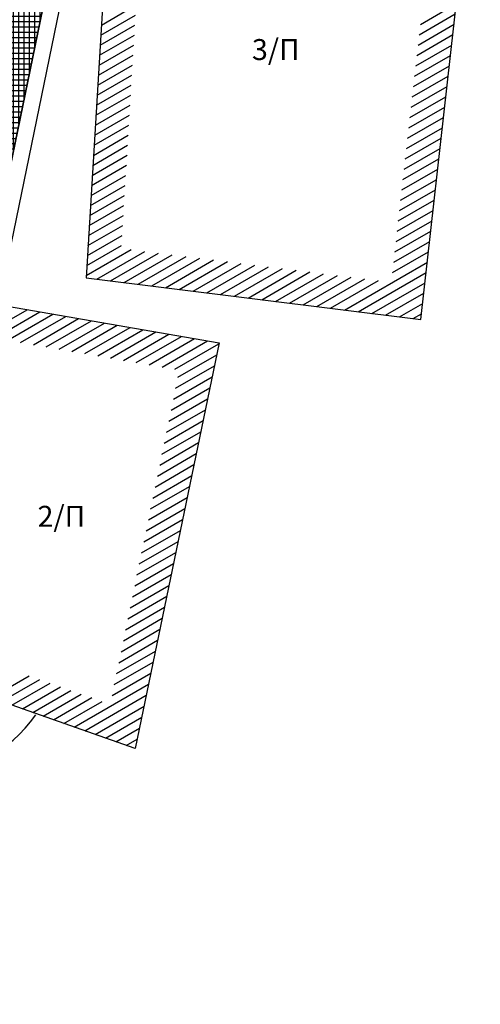
# Model space of a CAD drawing. Units: millimetres. Extents: x 470355 to 940966, y 3926082 to 7852409.
# Drawn here: x 470562 to 470573, y 3926271 to 3926294 of the extents above; entities that cross this region are included whole.
import ezdxf

# ---------------------------------------------------------------- set-up
doc = ezdxf.new("R2010")
doc.units = ezdxf.units.MM
for name, color, linetype in [('kivolithoi gr 2', 53, 'Continuous'), ('KTHRIA', 7, 'Continuous'), ('MPETA', 31, 'Continuous'), ('PETROTOIXOS', 42, 'Continuous'), ('TEXT', 7, 'Continuous')]:
    doc.layers.add(name, color=color, linetype=linetype)

msp = doc.modelspace()

# ---------------------------------------------------------------- hatches: boundary and pattern name
at = {"layer": 'kivolithoi gr 2'}
h = msp.add_hatch(dxfattribs=at)
h.set_pattern_fill('NET', color=252, scale=0.04, style=0)
h.paths.add_polyline_path([(470559.714, 3926278.733), (470561.556, 3926287.452), (470563.483, 3926296.806), (470562.83, 3926299.622), (470559.574, 3926311.18), (470559.185, 3926311.085), (470558.544, 3926313.184), (470558.459, 3926313.21), (470558.157, 3926313.303), (470557.154, 3926313.612), (470555.764, 3926314.039), (470554.73, 3926314.123), (470552.578, 3926314.296), (470550.741, 3926314.472), (470548.189, 3926314.736), (470547.406, 3926314.817), (470546.225, 3926313.967), (470547.566, 3926313.708), (470548.786, 3926313.472), (470549.053, 3926313.421), (470550.9, 3926313.172), (470551.837, 3926313.046), (470552.771, 3926312.874), (470553.966, 3926312.656), (470554.625, 3926312.535), (470555.265, 3926312.418), (470555.812, 3926312.041), (470556.475, 3926311.585), (470557.03, 3926311.203), (470557.284, 3926311.028), (470557.834, 3926310.649), (470558.168, 3926310.071), (470559.391, 3926307.952), (470559.723, 3926307.377), (470559.883, 3926306.756), (470560.741, 3926303.436), (470561.205, 3926301.638), (470561.758, 3926299.494), (470561.814, 3926299.198), (470561.949, 3926298.471), (470562.082, 3926297.759), (470562.203, 3926297.111), (470562.068, 3926296.465), (470561.669, 3926294.563), (470561.007, 3926291.409), (470560.549, 3926289.225), (470559.63, 3926284.854), (470559.161, 3926282.62), (470558.584, 3926279.879), (470558.415, 3926279.074)])

# ---------------------------------------------------------------- linework, layer by layer
at = {"color": 1}
for p, q in [((470564.408, 3926294.066), (470565.239, 3926294.546)), ((470572.033, 3926294.081), (470572.894, 3926294.578)), ((470564.393, 3926293.827), (470565.224, 3926294.306)), ((470572.005, 3926293.834), (470572.866, 3926294.331)), ((470564.379, 3926293.587), (470565.21, 3926294.067)), ((470571.978, 3926293.587), (470572.839, 3926294.084)), ((470564.364, 3926293.348), (470565.195, 3926293.828)), ((470571.95, 3926293.34), (470572.811, 3926293.837)), ((470564.35, 3926293.109), (470565.18, 3926293.588)), ((470571.922, 3926293.093), (470572.783, 3926293.59)), ((470564.335, 3926292.869), (470565.166, 3926293.349)), ((470571.894, 3926292.846), (470572.755, 3926293.343)), ((470564.32, 3926292.63), (470565.151, 3926293.11)), ((470571.867, 3926292.599), (470572.727, 3926293.096)), ((470564.306, 3926292.39), (470565.136, 3926292.87)), ((470571.839, 3926292.352), (470572.7, 3926292.849)), ((470564.291, 3926292.151), (470565.122, 3926292.631)), ((470571.811, 3926292.105), (470572.672, 3926292.602)), ((470564.276, 3926291.912), (470565.107, 3926292.391)), ((470571.783, 3926291.858), (470572.644, 3926292.355)), ((470564.262, 3926291.672), (470565.093, 3926292.152)), ((470571.755, 3926291.611), (470572.616, 3926292.108)), ((470564.247, 3926291.433), (470565.078, 3926291.913)), ((470571.728, 3926291.364), (470572.589, 3926291.861)), ((470564.233, 3926291.194), (470565.063, 3926291.673)), ((470571.7, 3926291.117), (470572.561, 3926291.614)), ((470564.218, 3926290.954), (470565.049, 3926291.434)), ((470571.672, 3926290.87), (470572.533, 3926291.367)), ((470564.203, 3926290.715), (470565.034, 3926291.194)), ((470571.644, 3926290.623), (470572.505, 3926291.12)), ((470564.189, 3926290.475), (470565.02, 3926290.955)), ((470564.174, 3926290.236), (470565.005, 3926290.716)), ((470571.616, 3926290.376), (470572.477, 3926290.873)), ((470564.16, 3926289.997), (470564.99, 3926290.476)), ((470571.589, 3926290.129), (470572.45, 3926290.626)), ((470564.145, 3926289.757), (470564.976, 3926290.237)), ((470571.561, 3926289.882), (470572.422, 3926290.379)), ((470564.13, 3926289.518), (470564.961, 3926289.998)), ((470571.533, 3926289.635), (470572.394, 3926290.132)), ((470564.116, 3926289.279), (470564.946, 3926289.758)), ((470571.505, 3926289.388), (470572.366, 3926289.885)), ((470564.101, 3926289.039), (470564.932, 3926289.519)), ((470571.478, 3926289.141), (470572.339, 3926289.638)), ((470564.086, 3926288.8), (470564.917, 3926289.279)), ((470571.45, 3926288.894), (470572.311, 3926289.391)), ((470564.072, 3926288.56), (470564.903, 3926289.04)), ((470571.422, 3926288.647), (470572.283, 3926289.144)), ((470564.057, 3926288.321), (470564.888, 3926288.801)), ((470571.394, 3926288.4), (470572.255, 3926288.897)), ((470564.043, 3926288.082), (470565.116, 3926288.701)), ((470564.297, 3926287.998), (470565.445, 3926288.66)), ((470564.626, 3926287.956), (470565.774, 3926288.619)), ((470564.954, 3926287.915), (470566.102, 3926288.578)), ((470565.283, 3926287.874), (470566.431, 3926288.537)), ((470571.366, 3926288.153), (470572.227, 3926288.65)), ((470565.612, 3926287.833), (470566.76, 3926288.496)), ((470565.941, 3926287.792), (470567.089, 3926288.455)), ((470566.27, 3926287.751), (470567.418, 3926288.414)), ((470566.598, 3926287.71), (470567.746, 3926288.372)), ((470566.927, 3926287.669), (470568.075, 3926288.331)), ((470570.215, 3926287.258), (470572.2, 3926288.403)), ((470567.256, 3926287.628), (470568.404, 3926288.29)), ((470567.585, 3926287.586), (470568.733, 3926288.249)), ((470567.914, 3926287.545), (470569.062, 3926288.208)), ((470568.242, 3926287.504), (470569.39, 3926288.167)), ((470568.571, 3926287.463), (470569.719, 3926288.126)), ((470568.9, 3926287.422), (470570.048, 3926288.085)), ((470570.544, 3926287.216), (470572.172, 3926288.156)), ((470569.229, 3926287.381), (470570.377, 3926288.044)), ((470569.558, 3926287.34), (470570.705, 3926288.003)), ((470569.886, 3926287.299), (470571.034, 3926287.961)), ((470570.873, 3926287.175), (470572.144, 3926287.909)), ((470571.202, 3926287.134), (470572.116, 3926287.662)), ((470571.53, 3926287.093), (470572.088, 3926287.415)), ((470561.251, 3926286.008), (470563.246, 3926287.16)), ((470561.307, 3926286.271), (470562.938, 3926287.213)), ((470561.362, 3926286.534), (470562.63, 3926287.266)), ((470571.859, 3926287.052), (470572.061, 3926287.168)), ((470562.472, 3926286.482), (470563.554, 3926287.107)), ((470562.78, 3926286.429), (470563.862, 3926287.054)), ((470563.087, 3926286.375), (470564.17, 3926287)), ((470563.395, 3926286.322), (470564.478, 3926286.947)), ((470563.703, 3926286.269), (470564.785, 3926286.894)), ((470564.011, 3926286.216), (470565.093, 3926286.841)), ((470564.319, 3926286.163), (470565.401, 3926286.788)), ((470564.627, 3926286.11), (470565.709, 3926286.734)), ((470564.935, 3926286.056), (470566.017, 3926286.681)), ((470565.242, 3926286.003), (470566.325, 3926286.628)), ((470565.55, 3926285.95), (470566.633, 3926286.575)), ((470565.858, 3926285.897), (470566.94, 3926286.522)), ((470566.166, 3926285.844), (470567.217, 3926286.451)), ((470566.235, 3926285.653), (470567.163, 3926286.188)), ((470566.181, 3926285.39), (470567.109, 3926285.926)), ((470566.127, 3926285.128), (470567.055, 3926285.664)), ((470566.072, 3926284.866), (470567, 3926285.401)), ((470566.018, 3926284.603), (470566.946, 3926285.139)), ((470565.964, 3926284.341), (470566.892, 3926284.877)), ((470565.91, 3926284.079), (470566.837, 3926284.615)), ((470565.855, 3926283.817), (470566.783, 3926284.352)), ((470565.801, 3926283.554), (470566.729, 3926284.09)), ((470565.747, 3926283.292), (470566.674, 3926283.828)), ((470565.692, 3926283.03), (470566.62, 3926283.565)), ((470565.638, 3926282.767), (470566.566, 3926283.303)), ((470565.584, 3926282.505), (470566.512, 3926283.041)), ((470565.529, 3926282.243), (470566.457, 3926282.779)), ((470565.475, 3926281.981), (470566.403, 3926282.516)), ((470565.421, 3926281.718), (470566.349, 3926282.254)), ((470565.366, 3926281.456), (470566.294, 3926281.992)), ((470565.312, 3926281.194), (470566.24, 3926281.729)), ((470565.258, 3926280.931), (470566.186, 3926281.467)), ((470565.204, 3926280.669), (470566.131, 3926281.205)), ((470565.149, 3926280.407), (470566.077, 3926280.942)), ((470565.095, 3926280.144), (470566.023, 3926280.68)), ((470565.041, 3926279.882), (470565.969, 3926280.418)), ((470564.986, 3926279.62), (470565.914, 3926280.156)), ((470564.932, 3926279.358), (470565.86, 3926279.893)), ((470564.878, 3926279.095), (470565.806, 3926279.631)), ((470564.823, 3926278.833), (470565.751, 3926279.369)), ((470564.769, 3926278.571), (470565.697, 3926279.106)), ((470564.715, 3926278.308), (470565.643, 3926278.844)), ((470561.771, 3926277.994), (470562.684, 3926278.521)), ((470562.02, 3926277.907), (470562.932, 3926278.434)), ((470564.661, 3926278.046), (470565.588, 3926278.582)), ((470562.268, 3926277.82), (470563.181, 3926278.346)), ((470562.517, 3926277.732), (470563.429, 3926278.259)), ((470563.759, 3926277.295), (470565.534, 3926278.32)), ((470562.765, 3926277.645), (470563.678, 3926278.171)), ((470563.014, 3926277.557), (470563.926, 3926278.084)), ((470563.262, 3926277.47), (470564.175, 3926277.997)), ((470564.008, 3926277.207), (470565.48, 3926278.057)), ((470563.511, 3926277.382), (470564.423, 3926277.909)), ((470564.256, 3926277.12), (470565.426, 3926277.795)), ((470564.505, 3926277.032), (470565.371, 3926277.533)), ((470564.753, 3926276.945), (470565.317, 3926277.27)), ((470565.001, 3926276.857), (470565.263, 3926277.008))]:
    msp.add_line(p, q, dxfattribs=at)
at = {"layer": 'kivolithoi gr 2', "color": 252}
msp.add_lwpolyline([(470559.714, 3926278.733), (470561.556, 3926287.452), (470563.483, 3926296.806)], dxfattribs=at)
at = {"layer": 'KTHRIA'}
for points in [[(470564.039, 3926288.03), (470572.045, 3926287.029), (470573.465, 3926299.656), (470564.748, 3926299.636)], [(470565.216, 3926276.782), (470559.711, 3926278.719), (470561.556, 3926287.452), (470567.222, 3926286.473)]]:
    msp.add_lwpolyline(points, close=True, dxfattribs=at)
at = {"layer": 'MPETA'}
msp.add_lwpolyline([(470563.483, 3926296.806), (470561.556, 3926287.452), (470559.713, 3926278.725), (470560.082, 3926276.146), (470560.309, 3926276.138), (470560.309, 3926276.138), (470560.175, 3926272.481), (470560.236, 3926269.516)], dxfattribs=at)
msp.add_arc((470560.085, 3926279.496), 3.35, 269.953, 325.2369, dxfattribs=at)
at = {"layer": 'PETROTOIXOS'}
for points in [[(470561.556, 3926287.452), (470563.483, 3926296.806), (470562.828, 3926299.632)], [(470561.951, 3926287.384), (470563.892, 3926296.811), (470563.238, 3926299.633)]]:
    msp.add_lwpolyline(points, dxfattribs=at)

# ---------------------------------------------------------------- texts
at = {"layer": 'TEXT', "char_height": 0.5, "width": 1.52562, "attachment_point": 1}
for s, insert in [('{\\fTimes New Roman|b0|i0|c0|p18;3/\\fTimes New Roman|b0|i0|c161|p18;Π}', (470568.007, 3926293.731)), ('{\\fTimes New Roman|b0|i0|c0|p18;2/\\fTimes New Roman|b0|i0|c161|p18;Π}', (470562.882, 3926282.58))]:
    msp.add_mtext(s, dxfattribs=dict(at, insert=insert))

doc.saveas('drawing.dxf')
